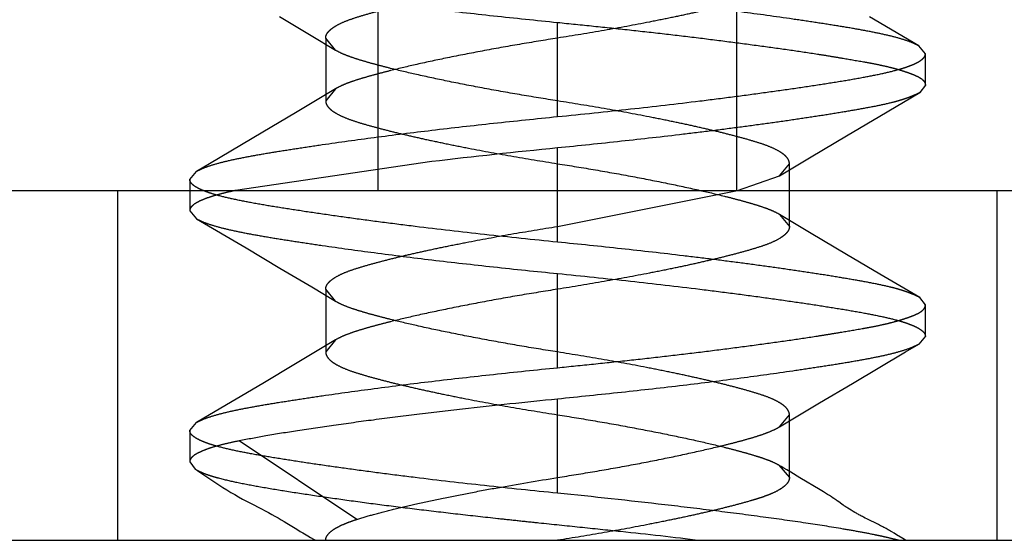
# Model space of a CAD drawing. Units: inches. Extents: x 0 to 17, y 0 to 11.
# Drawn here: x 3.8 to 3.9, y 9.4 to 9.5 of the extents above; entities that cross this region are included whole.
import ezdxf

# ---------------------------------------------------------------- set-up
doc = ezdxf.new("R2010")
doc.units = ezdxf.units.IN
doc.header["$LTSCALE"] = 0.935
doc.header["$MEASUREMENT"] = 0
doc.linetypes.add('HIDDEN', pattern=[0.2, 0.1, -0.1])
doc.layers.get('0').update_dxf_attribs({"linetype": 'CONTINUOUS'})
doc.layers.add('02___PRT_ALL_AXES', color=7, linetype='CONTINUOUS')
doc.layers.add('DEFAULT_2', color=8, linetype='HIDDEN')

msp = doc.modelspace()

# ---------------------------------------------------------------- linework, layer by layer
at = {"color": 7, "linetype": 'Continuous'}
for p, q in [((3.5242767944, 9.4474192913), (3.8866767944, 9.4474192913)), ((3.7146767944, 9.4318192913), (3.8866767944, 9.4318192913))]:
    msp.add_line(p, q, dxfattribs=at)
at = {"layer": '02___PRT_ALL_AXES', "color": 8, "linetype": 'HIDDEN'}
for p, q in [((3.8286767944, 9.4474192913), (3.8286767944, 9.5474192913)), ((3.8446767944, 9.4474192913), (3.8446767944, 9.5474192913)), ((3.8170767944, 9.4318192913), (3.8170767944, 9.4474192913)), ((3.8170767944, 9.4474192913), (3.8562767944, 9.4474192913)), ((3.8562767944, 9.4318192913), (3.8562767944, 9.4474192913)), ((3.8170767944, 9.4318192913), (3.8562767944, 9.4318192913))]:
    msp.add_line(p, q, dxfattribs=at)
at = {"layer": 'DEFAULT_2', "color": 8, "linetype": 'HIDDEN'}
for p, q in [((3.8242765185, 9.4551775959), (3.8256934967, 9.4543322092)), ((3.8527788702, 9.45387234), (3.8505889853, 9.455164071699999)), ((3.8366767942, 9.4507192913), (3.8366767944, 9.4549192913)), ((3.8256934967, 9.4543322092), (3.8267758792, 9.453682326900001)), ((3.8263389722, 9.4542192912), (3.8263389722, 9.4514192912)), ((3.8267764923, 9.4536819576), (3.8263389722, 9.4542192912)), ((3.8530767944, 9.4535192914), (3.8527788938, 9.4538723261)), ((3.8530767944, 9.4521192914), (3.8530767944, 9.4535192914)), ((3.8267758153, 9.4519561908), (3.8249970726, 9.4508901062)), ((3.8267764752, 9.4519565883), (3.8263389722, 9.4514192912)), ((3.8530767944, 9.4521192914), (3.8528278061, 9.451793180800001)), ((3.8510445459, 9.4507452006), (3.8528278017, 9.451793560499999)), ((3.8249970726, 9.4508901062), (3.8235326777, 9.450019124299999)), ((3.8495605747, 9.4498668532), (3.8510445459, 9.4507452006)), ((3.8479840933, 9.448927170700001), (3.8495605747, 9.4498668532)), ((3.8366767939, 9.4474192913), (3.8366767945, 9.4493192914)), ((3.8465781519, 9.448082594199999), (3.8479840933, 9.448927170700001)), ((3.8310675362, 9.4487102396), (3.8223155208, 9.447422250399999)), ((3.8366767946, 9.4451192913), (3.8366767935, 9.4486192915)), ((3.8465775382, 9.4480822241), (3.8470146166, 9.4486192915)), ((3.8470146166, 9.4458192915), (3.8470146166, 9.4486192915)), ((3.8202767944, 9.4479192913), (3.8205749825, 9.4482726162)), ((3.8447064403, 9.4474202646), (3.8465775382, 9.4480822241)), ((3.8202767944, 9.4479192913), (3.8202767944, 9.4465192914)), ((3.8366767934, 9.4458192912), (3.8447064403, 9.4474202646)), ((3.8366767934, 9.4458192912), (3.8366767939, 9.4474192913)), ((3.8202767944, 9.4465192914), (3.8205748479, 9.4461659866)), ((3.8465775828, 9.4463563058), (3.8470146166, 9.4458192915)), ((3.8479839913, 9.445511351), (3.8465782423, 9.4463559079)), ((3.8205749785, 9.4461659098), (3.8227859809, 9.444861634)), ((3.8495604222, 9.4445716891), (3.8479839913, 9.445511351)), ((3.8227859809, 9.444861634), (3.8242980418, 9.443964726699999)), ((3.8510443526, 9.4436934141), (3.8495604222, 9.4445716891)), ((3.8242980418, 9.443964726699999), (3.8257150233, 9.443119289)), ((3.8366767944, 9.4395192913), (3.8366767939, 9.443719291399999)), ((3.8528276988, 9.4426450861), (3.8510443526, 9.4436934141)), ((3.8257150233, 9.443119289), (3.826775925, 9.4424822993)), ((3.8263389722, 9.4430192912), (3.8263389722, 9.4402192912)), ((3.8267765381, 9.44248193), (3.8263389722, 9.4430192912)), ((3.8530767944, 9.4423192913), (3.8528277031, 9.4426454646)), ((3.8530767944, 9.4409192914), (3.8530767944, 9.4423192913)), ((3.8267757682, 9.4407561624), (3.8249969634, 9.439689991)), ((3.826776428, 9.4407565599), (3.8263389722, 9.4402192912)), ((3.8530767944, 9.4409192914), (3.8527785673, 9.4405658489)), ((3.8249969634, 9.439689991), (3.8235325085, 9.4388189462)), ((3.8483583208, 9.4379498156), (3.8498220433, 9.4388203438)), ((3.8366767947, 9.4339192913), (3.8366767942, 9.4381192913)), ((3.8465799251, 9.436883592100001), (3.8483583208, 9.4379498156)), ((3.846579895, 9.436883574), (3.8470146166, 9.4374192915)), ((3.8470146166, 9.434619291499999), (3.8470146166, 9.4374192915)), ((3.8202767944, 9.4367192913), (3.8205746816, 9.4370723275)), ((3.8202767944, 9.4367192913), (3.8202767944, 9.4353192913)), ((3.8277239774, 9.4327526247), (3.8224739779, 9.4362526248)), ((3.8202767461, 9.4353192375), (3.8205248714, 9.4349957208)), ((3.8208184166, 9.4348031437), (3.8213956057, 9.434415656)), ((3.8465415083, 9.435177556900001), (3.8470146166, 9.434619291499999)), ((3.8466451715, 9.4351172288), (3.846542157, 9.4351771822)), ((3.8467733005, 9.435041506100001), (3.8466451715, 9.4351172288)), ((3.8468973707, 9.434967124), (3.8467733005, 9.435041506100001)), ((3.8470775384, 9.4348577182), (3.8468973707, 9.434967124)), ((3.8474825259, 9.434610360399999), (3.8470775384, 9.4348577182)), ((3.848393679, 9.4340651964), (3.8474825259, 9.434610360399999)), ((3.8485362637, 9.4339784194), (3.848393679, 9.4340651964)), ((3.8486283633, 9.433921591499999), (3.8485362637, 9.4339784194)), ((3.8487179088, 9.4338655987), (3.8486283633, 9.433921591499999)), ((3.8488041462, 9.4338108445), (3.8487179088, 9.4338655987)), ((3.8488863295, 9.4337577521), (3.8488041462, 9.4338108445)), ((3.8492222719, 9.4335287824), (3.8491508837, 9.4335792525)), ((3.8493570508, 9.4334321598), (3.8492222719, 9.4335287824)), ((3.8494121225, 9.4333930633), (3.8493570508, 9.4334321598)), ((3.8497648659, 9.4331675439), (3.8496193129, 9.4332567023)), ((3.8498643313, 9.4331067972), (3.8497648659, 9.4331675439)), ((3.849933182, 9.4330653345), (3.8498643313, 9.4331067972)), ((3.8246103332, 9.4325829553), (3.8249756646, 9.432357662100001)), ((3.8504742157, 9.4327728555), (3.8503934441, 9.4328136247)), ((3.8505553703, 9.4327324492), (3.8504742157, 9.4327728555)), ((3.8508953457, 9.4325656389), (3.8505553703, 9.4327324492)), ((3.8516831235, 9.432130958), (3.8515770664, 9.432194603)), ((3.8517916134, 9.4320648525), (3.8516831235, 9.432130958)), ((3.852069438, 9.431893821900001), (3.8517916134, 9.4320648525)), ((3.8521912251, 9.4318192913), (3.852069438, 9.431893821900001))]:
    msp.add_line(p, q, dxfattribs=at)
for points in [[(3.8235326777, 9.450019124299999), (3.8211577997, 9.4486157067), (3.8205750172, 9.4482726366)], [(3.8498220433, 9.4388203438), (3.852195993, 9.440222966799999), (3.8527784334, 9.4405657701)], [(3.8235325085, 9.4388189462), (3.8211575303, 9.4374154413), (3.8205747164, 9.437072348)], [(3.8205243316, 9.4349960698), (3.820619004, 9.4349345486), (3.8208184166, 9.4348031437)], [(3.8213956057, 9.434415656), (3.8215797159, 9.434293434299999), (3.8217579693, 9.434177466), (3.8219336308, 9.4340663601), (3.8221093999, 9.433959219), (3.8222843156, 9.433856121), (3.8224582064, 9.433756657), (3.8226327336, 9.4336597026), (3.8228077895, 9.4335651512), (3.8229811244, 9.4334736534), (3.8234773608, 9.433217004)], [(3.8491508837, 9.4335792525), (3.8491145912, 9.43360453), (3.849077807, 9.433629869199999), (3.8490406145, 9.4336552175), (3.8490029679, 9.4336806121), (3.8489646788, 9.4337061826), (3.8488863295, 9.4337577521)], [(3.8234773608, 9.433217004), (3.8236338018, 9.433135333400001), (3.8237853116, 9.433054932000001), (3.8239315732, 9.4329758372), (3.8240751394, 9.4328965674), (3.8242150055, 9.432817544199999), (3.8243499515, 9.432739334199999), (3.8244816928, 9.432661014099999), (3.8246103332, 9.4325829553)], [(3.8496193129, 9.4332567023), (3.8495785661, 9.433282051299999), (3.8495604948, 9.433293470499999), (3.8495433509, 9.433304444800001), (3.8495271812, 9.4333149299), (3.8495105352, 9.433325857), (3.8494933571, 9.433337272200001), (3.8494757022, 9.4333491484), (3.8494563153, 9.4333623546), (3.8494350895, 9.4333770062), (3.8494121225, 9.4333930633)], [(3.8503934441, 9.4328136247), (3.8503129754, 9.4328549354), (3.8502728828, 9.4328758294), (3.8502331036, 9.4328967964), (3.8501936752, 9.4329178366), (3.8501546295, 9.432938952699999), (3.8501161368, 9.4329600718), (3.850078263, 9.4329811752), (3.8500410174, 9.4330022758), (3.8500044566, 9.4330233446), (3.8499685229, 9.4330443748), (3.849933182, 9.4330653345)], [(3.8249756646, 9.432357662100001), (3.8250916735, 9.4322870119), (3.8252047495, 9.4322192787), (3.8253143786, 9.4321548333), (3.825546927, 9.432021431599999)], [(3.8515770664, 9.432194603), (3.8515249984, 9.4322253943), (3.8514736884, 9.4322554011), (3.8514228063, 9.4322848031), (3.8513723565, 9.4323135854), (3.8513224771, 9.4323416634), (3.8512729911, 9.4323691328), (3.8512239288, 9.4323959732), (3.8511753867, 9.432422130700001), (3.8511272671, 9.432447659), (3.851079608, 9.4324725402), (3.8510325138, 9.4324967532), (3.8509859968, 9.4325203554), (3.8508953457, 9.4325656389)], [(3.825546927, 9.432021431599999), (3.82566919, 9.4319495745), (3.8257887562, 9.4318767659), (3.8258809157, 9.4318192913)]]:
    msp.add_lwpolyline(points, dxfattribs=at)
msp.add_arc((3.8658538846, 9.1544687982), 0.2962905937, 95.6513364502, 96.7424296966, dxfattribs=at)
for points, knots in [([(3.8205745591, 9.4573662769), (3.8206221753, 9.4573382602), (3.8207280081, 9.4572832132), (3.8209792116, 9.4571747265), (3.8213674802, 9.4570449333), (3.8219201238, 9.4569007269), (3.8225819698, 9.456758518200001), (3.8233478248, 9.4566159654), (3.8242121018, 9.4564712289), (3.8251687627, 9.4563221218), (3.8266083305, 9.456108088099999), (3.8285842267, 9.455835177300001), (3.8311293829, 9.4555165297), (3.8338544832, 9.4552085588), (3.8357242424, 9.4550144522), (3.8366767944, 9.4549192913)], [0, 0, 0, 0, 0.010154343, 0.0218937492, 0.0502654674, 0.08528168679999999, 0.1268349469, 0.1746596544, 0.2284530862, 0.2878942445, 0.3526138521, 0.49595077, 0.6544978311999999, 0.8240505337999999, 1, 1, 1, 1]), ([(3.8263389722, 9.4542192912), (3.8263389535, 9.454249585), (3.826347472, 9.4543125157), (3.8263855726, 9.454404727), (3.8264486487, 9.4544958785), (3.8265366172, 9.454586303500001), (3.8266494852, 9.4546762712), (3.8268443092, 9.4548026363), (3.827151236, 9.4549525794), (3.8275906807, 9.4551131576), (3.8281093399, 9.4552712445), (3.8286964543, 9.455433531), (3.8293444365, 9.4555990247), (3.8300534906, 9.455768750599999), (3.830832064, 9.4559434518), (3.8316859204, 9.4561242741), (3.8329482371, 9.4563775223), (3.834618421, 9.456685736599999), (3.8359824592, 9.4569089135), (3.8366767934, 9.4570192912)], [0, 0, 0, 0, 0.008336036, 0.0172376609, 0.0272128569, 0.0386560705, 0.05183440860000001, 0.0668507104, 0.1024793481, 0.14551893, 0.1954941632, 0.2516481634, 0.3131252844, 0.3795152536, 0.4522663033, 0.5326886346, 0.6196794152, 0.8065386351, 1, 1, 1, 1]), ([(3.8470146166, 9.4570192915), (3.8470145979, 9.456988966699999), (3.8470059813, 9.4569259376), (3.8469677262, 9.456833547), (3.846904419, 9.4567421387), (3.8468160935, 9.4566514472), (3.8467027234, 9.4565612727), (3.8465070972, 9.4564347013), (3.846199217, 9.4562846496), (3.8457590965, 9.4561240522), (3.8452407804, 9.4559662117), (3.8446554586, 9.45580453), (3.8440107451, 9.4556399071), (3.8433055845, 9.455471017799999), (3.8425300485, 9.4552969024), (3.8416773157, 9.4551162145), (3.8404133902, 9.454862486), (3.8387397626, 9.4545535511), (3.8373726514, 9.4543299111), (3.8366767951, 9.4542192914)], [0, 0, 0, 0, 0.0083445878, 0.0172683743, 0.0272753901, 0.0387585801, 0.0519851534, 0.06705608910000001, 0.1027980486, 0.1459196181, 0.1958775659, 0.2518573002, 0.3130067919, 0.3789686286, 0.4513805926, 0.5317199285, 0.6188233376, 0.8061139695999999, 1, 1, 1, 1]), ([(3.8527788938, 9.4538723261), (3.8527312691, 9.4539003462), (3.8526254208, 9.4539554006), (3.8523741919, 9.4540639012), (3.8519859034, 9.4541937089), (3.8514332514, 9.4543379204), (3.850771424, 9.4544801217), (3.8500056207, 9.4546226579), (3.849141435, 9.4547673715), (3.8481849083, 9.4549164526), (3.8467455725, 9.455130452799999), (3.8447699371, 9.4554033356), (3.842224931, 9.4557219717), (3.8394996211, 9.4560299693), (3.8376295785, 9.4562241061), (3.8366767944, 9.4563192913)], [0, 0, 0, 0, 0.0101561062, 0.0218970962, 0.0502711805, 0.0852883594, 0.1268408606, 0.1746627686, 0.228451012, 0.2878842341, 0.3525933063, 0.4959078114, 0.6544426261999999, 0.8240061879, 1, 1, 1, 1]), ([(3.8366767944, 9.4549192913), (3.8372132753, 9.4548656964), (3.8382808516, 9.4547565837), (3.8398688131, 9.4545886775), (3.8414253654, 9.454415635), (3.8429354616, 9.454236780599999), (3.8443847848, 9.4540534826), (3.8457599302, 9.4538704373), (3.8470483922, 9.4536929356), (3.8480612768, 9.4535417187), (3.8488183897, 9.4534198275), (3.8494984379, 9.4533060361), (3.8501375693, 9.4531974359), (3.8507333019, 9.4530880801), (3.8511303958, 9.4530080204), (3.8514925566, 9.4529248849), (3.8518184216, 9.4528370883), (3.8521076599, 9.452748398099999), (3.8523601713, 9.4526624761), (3.8525756746, 9.4525800873), (3.8527538196, 9.4524989603), (3.8528947392, 9.452415431), (3.8529978352, 9.4523248761), (3.8530619231, 9.4522256117), (3.8530767944, 9.4521533242), (3.8530767944, 9.4521192914)], [0, 0, 0, 0, 0.0962223314, 0.1915223013, 0.2849825377, 0.3757296349, 0.4629100637, 0.5457010764, 0.6233156308, 0.6950317635, 0.7284676054000001, 0.7601762189, 0.8180874362, 0.844165842, 0.8682701626999999, 0.8903776163, 0.9104693572, 0.9284869401000001, 0.9443613018000001, 0.9580650520999999, 0.9696480482, 0.9792616784, 0.9872073441, 0.9939261681, 1, 1, 1, 1]), ([(3.8366767951, 9.4542192914), (3.8361111572, 9.4541293725), (3.8349910711, 9.4539472645), (3.8333546884, 9.4536549674), (3.83182772, 9.4533559554), (3.8304651576, 9.4530654326), (3.8294460956, 9.4528252938), (3.8287206364, 9.4526392261), (3.8282347058, 9.4525062498), (3.8277927576, 9.4523760689), (3.8274005223, 9.4522461875), (3.8270641649, 9.4521120403), (3.8268645974, 9.452009683), (3.8267764752, 9.4519565883)], [0, 0, 0, 0, 0.1687769799, 0.3343955986, 0.4898236024, 0.6272746724, 0.744922715, 0.7983177547, 0.8479680377, 0.8933756368000001, 0.9340739586, 0.9696825974, 1, 1, 1, 1]), ([(3.8366767954, 9.4514192912), (3.8361096524, 9.451509449400001), (3.8349864802, 9.4516920315), (3.8333459333, 9.451985136900001), (3.8318170433, 9.4522847255), (3.8304564462, 9.4525750046), (3.8294413397, 9.4528144229), (3.8287196323, 9.4529995377), (3.8282353382, 9.453132032200001), (3.8277940543, 9.4532619762), (3.8274017194, 9.453391865599999), (3.8270648418, 9.453526201), (3.8268648323, 9.453628739500001), (3.8267764923, 9.4536819576)], [0, 0, 0, 0, 0.1692262441, 0.335315944, 0.4910736045, 0.6283126797999999, 0.7452618512000001, 0.7983852551999999, 0.8478657329000001, 0.8932123479999999, 0.9339341378, 0.9696088248, 1, 1, 1, 1]), ([(3.8366767942, 9.4507192913), (3.8377611069, 9.450827323), (3.8398791451, 9.451047840800001), (3.8424810668, 9.451347209), (3.8444583843, 9.4515969525), (3.8458331897, 9.451780794400001), (3.8471178148, 9.451962187100001), (3.8483006016, 9.4521385177), (3.8493710571, 9.4523071336), (3.8503193316, 9.4524707302), (3.8511365958, 9.4526324276), (3.8517305994, 9.452774301), (3.8521324232, 9.4528936636), (3.8523797901, 9.452979343700001), (3.8525899158, 9.4530658761), (3.8527628384, 9.453153134199999), (3.85289881, 9.4532410809), (3.8529981907, 9.4533302028), (3.8530612733, 9.4534220356), (3.853076802, 9.4534886428), (3.8530767944, 9.4535192914)], [0, 0, 0, 0, 0.1945537176, 0.3801964101, 0.4676025609, 0.5503893453, 0.6278394310000001, 0.6992349913, 0.7638979038, 0.8213145967000001, 0.8710299275, 0.9126287041, 0.9302876309, 0.9458512228, 0.9593489818000001, 0.9708316373999999, 0.9803884945, 0.9881833345000001, 0.9945279519, 1, 1, 1, 1]), ([(3.8528278061, 9.451793180800001), (3.8527825261, 9.4517663147), (3.8526804063, 9.4517136746), (3.8525097214, 9.4516386958), (3.8523096437, 9.4515603235), (3.8520797525, 9.4514813035), (3.8518203904, 9.4514035611), (3.8514186406, 9.4512981625), (3.850845358, 9.4511758496), (3.8500770687, 9.4510336626), (3.8492075855, 9.4508851133), (3.8482431784, 9.4507310892), (3.8471910602, 9.4505731381), (3.8460592464, 9.4504122434), (3.8448562712, 9.4502496192), (3.8435911264, 9.450086924299999), (3.8418081812, 9.4498695835), (3.8394980133, 9.4496089045), (3.8376269908, 9.449413960800001), (3.8366767945, 9.4493192914)], [0, 0, 0, 0, 0.0096447038, 0.0210129978, 0.034143593, 0.0489950241, 0.0655308436, 0.0837315145, 0.1250655702, 0.1728682483, 0.2268592174, 0.2866429472, 0.3517684633, 0.4217474192, 0.4960555671, 0.5741368646, 0.6554081771, 0.8250776906, 1, 1, 1, 1]), ([(3.8263389722, 9.4514192912), (3.8263389908, 9.4513889664), (3.8263476075, 9.4513259373), (3.8263858625, 9.4512335466), (3.8264491697, 9.4511421384), (3.8265374952, 9.451051446900001), (3.8266508653, 9.4509612724), (3.8268464916, 9.450834701), (3.8271543719, 9.4506846493), (3.8275944924, 9.4505240519), (3.8281128086, 9.4503662114), (3.8286981304, 9.4502045297), (3.829342844, 9.4500399069), (3.8300480046, 9.4498710175), (3.8308235406, 9.4496969022), (3.8316762733, 9.449516214400001), (3.8329401987, 9.4492624859), (3.8346138261, 9.4489535511), (3.8359809372, 9.448729911100001), (3.8366767935, 9.4486192915)], [0, 0, 0, 0, 0.0083445879, 0.0172683748, 0.0272753911, 0.0387585819, 0.0519851565, 0.0670560942, 0.1027980592, 0.1459196359, 0.1958775914, 0.2518573327, 0.3130068292, 0.3789686676, 0.4513806299, 0.531719961, 0.6188233627, 0.8061139772, 1, 1, 1, 1]), ([(3.8470146166, 9.4486192915), (3.8470146352, 9.4486495853), (3.8470061168, 9.4487125161), (3.8469680161, 9.4488047273), (3.8469049401, 9.4488958788), (3.8468169715, 9.4489863039), (3.8467041035, 9.4490762716), (3.8465092795, 9.449202636599999), (3.8462023526, 9.449352579700001), (3.8457629078, 9.4495131579), (3.8452442486, 9.4496712448), (3.844657134, 9.4498335313), (3.8440091518, 9.449999025), (3.8433000977, 9.4501687509), (3.8425215243, 9.4503434519), (3.8416676679, 9.4505242742), (3.8404053514, 9.4507775224), (3.8387351676, 9.4510857366), (3.8373711295, 9.4513089135), (3.8366767954, 9.4514192912)], [0, 0, 0, 0, 0.0083360361, 0.0172376612, 0.0272128577, 0.0386560722, 0.0518344117, 0.0668507154, 0.1024793586, 0.1455189479, 0.195494189, 0.2516481963, 0.3131253223, 0.3795152932, 0.4522663414, 0.5326886679, 0.6196794411, 0.8065386434, 1, 1, 1, 1]), ([(3.8205749825, 9.4482726162), (3.8206226248, 9.4483006462), (3.8207285059, 9.4483557225), (3.8209797936, 9.448464273099999), (3.8213681431, 9.4485941565), (3.8219208551, 9.4487384721), (3.8225827225, 9.448880790499999), (3.8233485463, 9.4490234464), (3.8242127342, 9.449168274), (3.825169246, 9.449317454700001), (3.8266085289, 9.4495315562), (3.8285840699, 9.4498044785), (3.8311289444, 9.4501229896), (3.8338541061, 9.450430641699999), (3.8357240553, 9.4506243686), (3.8366767942, 9.4507192913)], [0, 0, 0, 0, 0.0101599606, 0.0219046508, 0.0502855134, 0.0853084527, 0.1268654629, 0.1746906275, 0.2284809228, 0.287915048, 0.3526238777, 0.4959347502000001, 0.6544625225, 0.8240166734000001, 1, 1, 1, 1]), ([(3.8366767935, 9.4486192915), (3.8372424998, 9.4485293617), (3.8383627176, 9.4483472317), (3.8399992793, 9.4480548974), (3.8415263831, 9.4477558514), (3.8428890349, 9.4474652987), (3.843908144, 9.4472251356), (3.8446336261, 9.4470390485), (3.8451195574, 9.4469060592), (3.845561488, 9.4467758665), (3.8459536845, 9.4466459671), (3.8462899787, 9.446511791699999), (3.8464894924, 9.4464094116), (3.8465775828, 9.4463563058)], [0, 0, 0, 0, 0.1687883412, 0.3344169455, 0.4898511001, 0.6273024285000001, 0.7449496018999999, 0.7983438016, 0.8479918648, 0.8933957270999999, 0.9340887353, 0.96969057, 1, 1, 1, 1]), ([(3.8366767946, 9.4451192913), (3.835592486, 9.4452273226), (3.8334744555, 9.4454478399), (3.8308725422, 9.445747207), (3.8288952294, 9.4459969485), (3.8275204254, 9.4461807893), (3.8262358001, 9.4463621817), (3.8250530115, 9.4465385135), (3.823982553, 9.4467071326), (3.8230342747, 9.4468707324), (3.8222170068, 9.4470324306), (3.8216230002, 9.447174300599999), (3.8212211737, 9.4472936567), (3.8209738055, 9.4473793312), (3.8207636785, 9.447465858400001), (3.8205907546, 9.4475531127), (3.8204547815, 9.4476410583), (3.820355399, 9.447730183), (3.8202923152, 9.4478220245), (3.8202767873, 9.4478886384), (3.8202767944, 9.4479192913)], [0, 0, 0, 0, 0.1945528442, 0.3801948366, 0.4676007513, 0.5503873926, 0.6278374378, 0.699233071, 0.7638961688, 0.8213131064, 0.8710286690000001, 0.912627575, 0.9302864948, 0.9458500383, 0.9593477292, 0.9708303281, 0.9803871884, 0.9881821687000001, 0.9945271806999999, 1, 1, 1, 1]), ([(3.8223155208, 9.447422250399999), (3.8221571825, 9.4473885861), (3.8218602719, 9.4473219207), (3.821447078, 9.4472143627), (3.8210956708, 9.447104707200001), (3.8208064312, 9.446993555299999), (3.8205794709, 9.4468813264), (3.8204323154, 9.4467809673), (3.8203500138, 9.4466979786), (3.8203083027, 9.4466392903), (3.820282685, 9.4465797504), (3.8202767989, 9.4465389131), (3.8202767944, 9.4465192914)], [0, 0, 0, 0, 0.2099807575, 0.3946725906, 0.5536834090999999, 0.6872815112999999, 0.7961468775, 0.8816913122, 0.9166661909, 0.9472658902, 0.9745474270000001, 1, 1, 1, 1]), ([(3.8205748479, 9.4461659866), (3.8206224818, 9.4461379602), (3.8207283474, 9.4460828914), (3.8209796101, 9.445974355), (3.82136794, 9.4458444866), (3.8219206439, 9.445700176799999), (3.82258253, 9.4455578516), (3.8233484057, 9.4454151798), (3.824212685, 9.4452703298), (3.8251693311, 9.4451211238), (3.8266088457, 9.4449069893), (3.8285846473, 9.4446340395), (3.8311296712, 9.4443155164), (3.8338546224, 9.4440078895), (3.8357242875, 9.443814191), (3.8366767939, 9.443719291399999)], [0, 0, 0, 0, 0.010158205, 0.0219013191, 0.0502798303, 0.0853018233, 0.126859603, 0.174687575, 0.228483064, 0.2879251283, 0.3526444929, 0.4959777685, 0.6545177695000001, 0.8240610403, 1, 1, 1, 1]), ([(3.8263389722, 9.4430192912), (3.8263389535, 9.443049585), (3.826347472, 9.443112515700001), (3.8263855726, 9.443204727000001), (3.8264486487, 9.4432958785), (3.8265366172, 9.4433863035), (3.8266494852, 9.4434762712), (3.8268443092, 9.4436026363), (3.827151236, 9.4437525794), (3.8275906807, 9.443913157599999), (3.8281093399, 9.4440712445), (3.8286964543, 9.444233531), (3.8293444365, 9.444399024700001), (3.8300534906, 9.4445687506), (3.830832064, 9.444743451799999), (3.8316859204, 9.4449242741), (3.8329482371, 9.4451775223), (3.834618421, 9.4454857366), (3.8359824592, 9.4457089135), (3.8366767934, 9.4458192912)], [0, 0, 0, 0, 0.008336036, 0.0172376609, 0.0272128569, 0.0386560705, 0.05183440860000001, 0.0668507104, 0.1024793481, 0.14551893, 0.1954941632, 0.2516481634, 0.3131252844, 0.3795152536, 0.4522663033, 0.5326886346, 0.6196794152, 0.8065386351, 1, 1, 1, 1]), ([(3.8470146166, 9.4458192915), (3.8470145979, 9.4457889667), (3.8470059813, 9.4457259376), (3.8469677262, 9.445633547), (3.846904419, 9.4455421387), (3.8468160935, 9.4454514472), (3.8467027234, 9.4453612727), (3.8465070972, 9.4452347013), (3.846199217, 9.4450846496), (3.8457590965, 9.444924052200001), (3.8452407804, 9.4447662117), (3.8446554587, 9.44460453), (3.8440107452, 9.4444399071), (3.8433055846, 9.4442710178), (3.8425300486, 9.4440969024), (3.8416773158, 9.4439162146), (3.8404133903, 9.443662486000001), (3.8387397628, 9.4433535511), (3.8373726516, 9.4431299111), (3.8366767953, 9.4430192915)], [0, 0, 0, 0, 0.0083445878, 0.0172683744, 0.0272753903, 0.0387585802, 0.0519851535, 0.0670560892, 0.1027980486, 0.1459196179, 0.1958775655, 0.2518572997, 0.3130067913, 0.3789686278, 0.4513805917, 0.5317199275, 0.6188233365, 0.8061139688, 1, 1, 1, 1]), ([(3.8528277031, 9.4426454646), (3.8527824158, 9.4426723332), (3.8526802837, 9.4427249797), (3.8525095789, 9.4427999605), (3.8523094828, 9.4428783285), (3.8520795756, 9.442957342), (3.8518201986, 9.443035074700001), (3.8514184328, 9.4431404635), (3.850845137, 9.443262776900001), (3.8500768377, 9.4434049715), (3.8492073499, 9.4435535192), (3.8482429447, 9.443707538), (3.8471908356, 9.4438654883), (3.8460590367, 9.444026382799999), (3.8448560814, 9.4441890028), (3.8435909606, 9.4443516897), (3.841808055, 9.4445690216), (3.8394979435, 9.4448296966), (3.8376269664, 9.4450246243), (3.8366767946, 9.4451192913)], [0, 0, 0, 0, 0.0096461625, 0.0210156869, 0.0341473007, 0.0489996278, 0.0655362461, 0.0837376721, 0.1250731165, 0.1728768547, 0.2268684549, 0.2866524278, 0.3517778523, 0.4217563961, 0.4960638315999999, 0.5741441558, 0.6554142793, 0.8250809252, 1, 1, 1, 1]), ([(3.8366767939, 9.443719291399999), (3.8377613456, 9.4436112359), (3.8398796382, 9.4433906928), (3.8424817645, 9.4430912996), (3.8444589779, 9.4428415653), (3.8458335883, 9.4426577456), (3.847118001, 9.4424763791), (3.8483005986, 9.4423000747), (3.8493709145, 9.4421314837), (3.8503191062, 9.4419679071), (3.8511363373, 9.441806223099999), (3.8517303396, 9.4416643563), (3.8521321798, 9.441544994600001), (3.8523795689, 9.4414593115), (3.8525897225, 9.4413727737), (3.8527626774, 9.4412855074), (3.8528986846, 9.4411975501), (3.8529981032, 9.4411084153), (3.8530612253, 9.4410165698), (3.8530767871, 9.4409499493), (3.8530767944, 9.4409192914)], [0, 0, 0, 0, 0.1945969657, 0.3802427942, 0.4676402449, 0.5504146384, 0.6278512612, 0.6992349035, 0.7638895203, 0.8213014707999999, 0.8710150081, 0.9126143385, 0.9302742397, 0.9458391945, 0.9593386539000001, 0.970823291, 0.9803823398999999, 0.9881794716, 0.99452627, 1, 1, 1, 1]), ([(3.8366767953, 9.4430192915), (3.8361111505, 9.4429293715), (3.8349910511, 9.4427472612), (3.8333546504, 9.4424549604), (3.8318276684, 9.4421559449), (3.830465097, 9.441865419099999), (3.8294460302, 9.4416252779), (3.8287205687, 9.4414392082), (3.828234638, 9.441306230599999), (3.8277926916, 9.441176048500001), (3.8274004602, 9.4410461654), (3.8270641091, 9.4409120153), (3.826864547, 9.4408096557), (3.826776428, 9.4407565599)], [0, 0, 0, 0, 0.1687781211, 0.3343977439, 0.489826367, 0.6272774638, 0.7449254190000001, 0.7983203739, 0.8479704333, 0.8933776565, 0.9340754440000001, 0.9696833987000001, 1, 1, 1, 1]), ([(3.8366767954, 9.4402192912), (3.8361096591, 9.4403094483), (3.8349864997, 9.4404920283), (3.8333459703, 9.44078513), (3.8318170934, 9.4410847153), (3.8304565048, 9.4413749916), (3.8294414028, 9.4416144076), (3.8287196976, 9.4417995205), (3.8282354037, 9.4419320137), (3.8277941182, 9.4420619564), (3.8274017797, 9.4421918441), (3.8270648959, 9.4423261767), (3.8268648812, 9.442428713), (3.8267765381, 9.44248193)], [0, 0, 0, 0, 0.1692251372, 0.3353138638, 0.4910709336, 0.628310017, 0.7452592811, 0.7983827577, 0.8478634392000001, 0.8932104043000001, 0.9339327020999999, 0.9696080479000001, 1, 1, 1, 1]), ([(3.8366767944, 9.4395192913), (3.8372132753, 9.439572887), (3.8382808514, 9.4396820009), (3.8398688127, 9.4398499087), (3.841425365, 9.4400229525), (3.8429354611, 9.4402018078), (3.8443847842, 9.440385106799999), (3.8457599296, 9.4405681528), (3.8470483918, 9.4407456537), (3.8480612762, 9.4408968709), (3.8488183893, 9.4410187612), (3.8494984378, 9.441132551299999), (3.8501375691, 9.4412411516), (3.8507333015, 9.4413505087), (3.8511303954, 9.4414305681), (3.8514925563, 9.4415137013), (3.8518184217, 9.4416014937), (3.8521076604, 9.4416901813), (3.8523601719, 9.4417761037), (3.8525756752, 9.4418584962), (3.8527538198, 9.4419396287), (3.8528947385, 9.4420231625), (3.8529978337, 9.4421137176), (3.853061922, 9.4422129773), (3.8530767944, 9.4422852611), (3.8530767944, 9.4423192913)], [0, 0, 0, 0, 0.0962223668, 0.1915223727, 0.2849826444, 0.3757297766, 0.46291024, 0.5457012858, 0.6233158697, 0.6950320301999999, 0.7284678823999999, 0.7601765040999999, 0.8180877456, 0.8441661668000001, 0.8682704926, 0.8903779298000001, 0.9104696303, 0.9284871826000001, 0.9443615593000001, 0.958065388, 0.9696485148, 0.9792622795999999, 0.9872079793, 0.9939266206999999, 1, 1, 1, 1]), ([(3.8527785673, 9.4405658489), (3.8527309226, 9.4405378205), (3.8526250366, 9.4404827469), (3.8523737373, 9.440374199099999), (3.8519853691, 9.4402443122), (3.8514326275, 9.440099975499999), (3.8507707154, 9.4399576187), (3.850004825, 9.4398149143), (3.849140542, 9.439670032899999), (3.8481839025, 9.4395207994), (3.8467444158, 9.4393066387), (3.8447686677, 9.4390336827), (3.8422237236, 9.438715203300001), (3.8394988676, 9.438407685), (3.8376292674, 9.438214111499999), (3.8366767942, 9.4381192913)], [0, 0, 0, 0, 0.0101602227, 0.0219052857, 0.0502873899, 0.0853124518, 0.1268726375, 0.1747023502, 0.2284989389, 0.2879414929, 0.3526607381, 0.4959921058, 0.6545283944, 0.8240666735, 1, 1, 1, 1]), ([(3.8263389722, 9.4402192912), (3.8263389908, 9.4401889664), (3.8263476075, 9.4401259373), (3.8263858625, 9.4400335466), (3.8264491697, 9.439942138400001), (3.8265374952, 9.4398514469), (3.8266508653, 9.4397612724), (3.8268464916, 9.439634701000001), (3.8271543719, 9.439484649299999), (3.8275944924, 9.4393240519), (3.8281128086, 9.4391662114), (3.8286981304, 9.4390045297), (3.829342844, 9.4388399069), (3.8300480046, 9.4386710175), (3.8308235406, 9.4384969022), (3.8316762733, 9.4383162144), (3.8329401987, 9.4380624859), (3.8346138261, 9.4377535511), (3.8359809372, 9.4375299111), (3.8366767935, 9.4374192915)], [0, 0, 0, 0, 0.0083445879, 0.0172683748, 0.0272753911, 0.0387585819, 0.0519851565, 0.0670560942, 0.1027980591, 0.1459196358, 0.1958775913, 0.2518573326, 0.3130068291, 0.3789686674, 0.4513806298, 0.5317199609000001, 0.6188233625, 0.8061139771, 1, 1, 1, 1]), ([(3.8470146166, 9.4374192915), (3.8470146738, 9.4374495496), (3.8470061897, 9.437512442400001), (3.8469680786, 9.4376046022), (3.84690497, 9.437695729400001), (3.8468169696, 9.4377861446), (3.8467040821, 9.437876102999999), (3.8465092525, 9.4380024425), (3.8462023261, 9.4381523546), (3.845762883, 9.4383129188), (3.8452442178, 9.438471013300001), (3.8446570954, 9.438633315), (3.8440091088, 9.4387988305), (3.8433000531, 9.4389685852), (3.84252148, 9.4391433191), (3.8416676264, 9.4393241743), (3.8404053196, 9.439577465), (3.8387351519, 9.4398857227), (3.8373711243, 9.440108914400001), (3.8366767954, 9.4402192912)], [0, 0, 0, 0, 0.008326310200000001, 0.0172243087, 0.0272006093, 0.0386464178, 0.0518257807, 0.06684153309999999, 0.1024678232, 0.1455076061, 0.1954846774, 0.2516403394, 0.3131188566, 0.3795102587, 0.4522627301, 0.532686255, 0.6196779308, 0.8065381898, 1, 1, 1, 1]), ([(3.8205746816, 9.4370723275), (3.8206223064, 9.4371003476), (3.8207281551, 9.4371554016), (3.8209793853, 9.4372639008), (3.8213676755, 9.4373937066), (3.8219203288, 9.4375379171), (3.8225821565, 9.4376801185), (3.8233479593, 9.4378226553), (3.8242121444, 9.4379673696), (3.8251686708, 9.4381164515), (3.8266080071, 9.4383304522), (3.8285836441, 9.438603335), (3.8311286526, 9.438921971100001), (3.8338539651, 9.439229969), (3.8357240094, 9.439424106), (3.8366767944, 9.4395192913)], [0, 0, 0, 0, 0.0101560993, 0.0218971098, 0.050271274, 0.0852884982, 0.1268409796, 0.1746628244, 0.2284509886, 0.2878841445, 0.3525931851, 0.4959077046, 0.6544425664, 0.8240061584, 1, 1, 1, 1]), ([(3.8366767942, 9.4381192913), (3.8352615732, 9.437978403899999), (3.8331688874, 9.437756004299999), (3.8304365596, 9.437435236), (3.8285230728, 9.4371946867), (3.8267496255, 9.4369542806), (3.8251458215, 9.4367180765), (3.8237385416, 9.4364898966), (3.8228703918, 9.436331686599999), (3.8224739779, 9.4362526248)], [0, 0, 0, 0, 0.2977622847, 0.4405830119, 0.5759781778999999, 0.7015268456999999, 0.8152703153, 0.9153702429, 1, 1, 1, 1]), ([(3.8366767935, 9.4374192915), (3.8372373311, 9.4373301833), (3.8383476104, 9.437149719199999), (3.8399706276, 9.4368601555), (3.8414874978, 9.4365637645), (3.8428433347, 9.4362753964), (3.8438587189, 9.4360369521), (3.8445824354, 9.435852871), (3.8450685584, 9.435721125), (3.845446724, 9.435609255800001), (3.8457265903, 9.435521189400001), (3.8459733103, 9.4354368457), (3.8462475353, 9.4353304812), (3.8464510513, 9.4352298195), (3.8465415083, 9.435177556900001)], [0, 0, 0, 0, 0.1679357806, 0.3328144855, 0.487782386, 0.6252186766, 0.7429330972, 0.7963599254000001, 0.8461669734999999, 0.8919466667, 0.9130359065000001, 0.9329722037, 0.9690893534999999, 1, 1, 1, 1]), ([(3.8366767947, 9.4339192913), (3.8355924619, 9.434027291), (3.8334743857, 9.434247762), (3.8308724291, 9.4345471022), (3.828895104, 9.4347968391), (3.8275203195, 9.434980680299999), (3.8262357261, 9.435162076100001), (3.8250529744, 9.4353384131), (3.8239825507, 9.4355070373), (3.8230343007, 9.4356706445), (3.822217051, 9.4358323547), (3.8216230525, 9.4359742406), (3.8212212265, 9.436093614099999), (3.8209738534, 9.4361793026), (3.8207637193, 9.436265843300001), (3.8205907871, 9.4363531096), (3.8204548055, 9.4364410637), (3.8203554153, 9.436530192100001), (3.8202923237, 9.4366220296), (3.8202767888, 9.4366886408), (3.8202767944, 9.4367192913)], [0, 0, 0, 0, 0.1945565513, 0.3802019961, 0.467607771, 0.5503930943, 0.6278411114, 0.6992344712999999, 0.7638954705, 0.8213107379000001, 0.8710252804, 0.9126240585, 0.9302833193000001, 0.9458474319, 0.9593458474, 0.9708292416, 0.9803868599, 0.9881824131999999, 0.9945276069, 1, 1, 1, 1]), ([(3.8366767934, 9.4346192912), (3.8372337082, 9.4347075572), (3.8383293173, 9.4348872707), (3.8399312239, 9.4351711874), (3.841441157, 9.435464985700001), (3.8428244263, 9.4357610769), (3.8438824283, 9.4360076936), (3.8446418463, 9.436197912599999), (3.8451388024, 9.436331839600001), (3.8455824733, 9.4364642492), (3.8459701547, 9.4365968543), (3.8462992107, 9.4367314965), (3.8464940472, 9.4368318253), (3.846579895, 9.436883574)], [0, 0, 0, 0, 0.1661024672, 0.3270467896, 0.4792237905, 0.6192111914, 0.7437353020999999, 0.7992208672, 0.8498237693999999, 0.8953380093000001, 0.9355911926, 0.9704719419, 1, 1, 1, 1]), ([(3.8224739779, 9.4362526248), (3.8223031488, 9.4362185542), (3.8219827719, 9.4361504145), (3.82153684, 9.4360394432), (3.8211574283, 9.435926325399999), (3.8208453872, 9.435811494700001), (3.8206010358, 9.4356955754), (3.8204426995, 9.435591726), (3.820354379, 9.4355054785), (3.8203098556, 9.435444482100001), (3.8202826728, 9.4353823857), (3.8202766254, 9.435339710800001), (3.8202767461, 9.4353192375)], [0, 0, 0, 0, 0.2111239058, 0.3969180667, 0.5568070023, 0.6907849781000001, 0.7994548068, 0.8842145379999999, 0.9186197020999999, 0.9485737165000001, 0.9751857618, 1, 1, 1, 1]), ([(3.8205248714, 9.4349957208), (3.8205836156, 9.4349576903), (3.8207203476, 9.434884004), (3.8209557758, 9.4347853687), (3.8212406347, 9.4346883318), (3.8217149122, 9.4345524502), (3.8224270247, 9.4343914073), (3.8234156273, 9.4342052247), (3.8245717216, 9.4340140928), (3.825879142, 9.4338125172), (3.8273209462, 9.4336060106), (3.8288773336, 9.4333986777), (3.830528255, 9.4331936331), (3.8322528749, 9.4329913988), (3.833727381, 9.4328275652), (3.834929223, 9.432698232), (3.836146165, 9.4325688259), (3.837669725, 9.4324126001), (3.8400695803, 9.4321623275), (3.8418583183, 9.4319652091), (3.8430371276, 9.4318192914)], [0, 0, 0, 0, 0.009216609, 0.0203936098, 0.0335905498, 0.0488261491, 0.0853527292, 0.1296882636, 0.1813107756, 0.2396715715, 0.3039131703, 0.3731350835, 0.4464610154999999, 0.5230134394, 0.6018282448, 0.6418525245000001, 0.6822139829, 0.7630071835, 0.8435618831, 1, 1, 1, 1]), ([(3.8277239774, 9.4327526247), (3.8279726619, 9.4328315137), (3.8285185222, 9.4329895645), (3.8294058902, 9.4332177626), (3.830417413, 9.433453838), (3.8315360807, 9.4336940755), (3.8327430893, 9.433934514099999), (3.8344645322, 9.4342549789), (3.8357842671, 9.4344778337), (3.8366767934, 9.4346192912)], [0, 0, 0, 0, 0.08552566630000001, 0.1862332135, 0.3003318839, 0.4260025663000001, 0.5612930738, 0.7037660231999999, 1, 1, 1, 1]), ([(3.8470146166, 9.434619291499999), (3.847014593, 9.4345889643), (3.84700596, 9.4345259318), (3.8469676863, 9.434433545700001), (3.8469043844, 9.434342146), (3.8468161005, 9.4342514626), (3.8467027963, 9.4341612785), (3.8465071729, 9.434034709299999), (3.8462728062, 9.4339204912), (3.8460064855, 9.4338144424), (3.8457759356, 9.4337331476), (3.8455250594, 9.433653596900001), (3.8451563156, 9.4335424752), (3.8446554516, 9.433404068), (3.8440106225, 9.4332400305), (3.8433055672, 9.4330712125), (3.8425300778, 9.4328969319), (3.8416773272, 9.4327162108), (3.840413383, 9.432462572999999), (3.8387397591, 9.4321535725), (3.8373726478, 9.4319299254), (3.8366767934, 9.4318192912)], [0, 0, 0, 0, 0.0083451723, 0.0172695949, 0.0272762538, 0.0387564643, 0.0519768887, 0.0670436109, 0.1027956023, 0.1234677248, 0.1459255961, 0.1700432288, 0.1958848564, 0.2518973062, 0.3130135073, 0.3789681751, 0.4513857521, 0.5317220917000001, 0.6188269195, 0.8061157945, 1, 1, 1, 1]), ([(3.8518800013, 9.4318192914), (3.8517148395, 9.4318635143), (3.8514555096, 9.4319265549), (3.851095678, 9.432007077), (3.8506834594, 9.4320925715), (3.8501212602, 9.4322009272), (3.8491044687, 9.432379343300001), (3.8476710143, 9.432603196799999), (3.845777108, 9.4328688041), (3.8436828496, 9.433139908300001), (3.8406286077, 9.4335065851), (3.8382749943, 9.4337601104), (3.8366767947, 9.4339192913)], [0, 0, 0, 0, 0.0334021598, 0.0521239795, 0.0720340029, 0.1156431142, 0.1639693815, 0.2736995624, 0.3990515768, 0.5375712190999999, 0.6862349873, 1, 1, 1, 1]), ([(3.8263389722, 9.4318192913), (3.8263389722, 9.431860824500001), (3.8263558757, 9.431949132), (3.826428068, 9.432073737), (3.8265431818, 9.4321938858), (3.8266998461, 9.4323112097), (3.8268975464, 9.4324266469), (3.8271362539, 9.4325398112), (3.8274155761, 9.432650518600001), (3.8276168785, 9.4327186502), (3.8277239774, 9.4327526247)], [0, 0, 0, 0, 0.0712210565, 0.1504042088, 0.2437534369, 0.3547437454, 0.4850407188, 0.6357162228000001, 0.8073280178, 1, 1, 1, 1])]:
    msp.add_open_spline(points, degree=3, knots=knots, dxfattribs=at)

doc.saveas('drawing.dxf')
